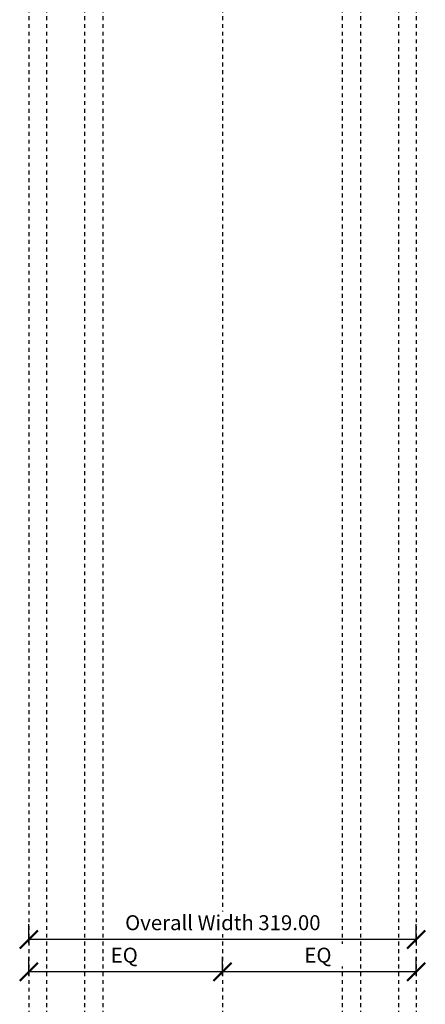
# Model space of a CAD drawing. Units: millimetres. Extents: x -1535 to 1723, y -610 to 2609.
# Drawn here: x -167 to 167, y 189 to 1000 of the extents above; entities that cross this region are included whole.
import ezdxf

# ---------------------------------------------------------------- set-up
doc = ezdxf.new("R2010")
doc.units = ezdxf.units.MM
doc.linetypes.add('Aligning Line', pattern=[6.35, 3.175, -3.175])
doc.layers.add('A-----DIP', color=1, linetype='Continuous')
doc.layers.add('A-----DIP-5', color=1, linetype='Continuous', lineweight=30)
doc.layers.add('G-----NPP', color=5, linetype='Aligning Line', lineweight=30)
doc.dimstyles.new('Default_linear_style', dxfattribs={"dimscale": 304.8, "dimtxt": 0.04101, "dimasz": 0.18, "dimexe": 0.04101, "dimexo": 0.004921, "dimgap": 0.013123, "dimtad": 1, "dimtoh": 1, "dimzin": 1, "dimdsep": 46, "dimtxsty": 'Standard', "dimtsz": 0.034799, "dimcen": 0.09, "dimazin": 0, "dimtfac": 1, "dimtmove": 0, "dimatfit": 3, "dimfxl": 1, "dimtvp": 1, "dimtolj": 1, "dimtzin": 0, "dimarcsym": 0})

# ---------------------------------------------------------------- blocks, each defined once
blk = doc.blocks.new('DIMBLOCK5-Front')
at = {"layer": 'A-----DIP-5'}
for p, q in [((-159.5, 239.1), (-159.5, 254.71)), ((159.5, 239.1), (159.5, 254.71)), ((159.5, 242.21), (-159.5, 242.21)), ((-159.5, 242.21), (-159.5, 239.1)), ((159.5, 242.21), (159.5, 239.1))]:
    blk.add_line(p, q, dxfattribs=at)
at = {"layer": 'A-----DIP-5', "lineweight": 50}
for p, q in [((-159.5, 242.21), (-152, 249.71)), ((159.5, 242.21), (167, 249.71)), ((-159.5, 242.21), (-167, 234.71)), ((159.5, 242.21), (152, 234.71))]:
    blk.add_line(p, q, dxfattribs=at)
at = {"layer": 'A-----DIP-5', "color": 0, "insert": (-80.19, 262.15), "char_height": 12.2942, "width": 192.4615, "attachment_point": 1, "line_spacing_factor": 0.938532, "bg_fill": 3, "box_fill_scale": 1.25, "bg_fill_color": 0, "bg_fill_transparency": 5505103}
blk.add_mtext('\\fArial|b0|i0|c0|p34|;Overall Width 319.00', dxfattribs=at)
blk = doc.blocks.new('DIMBLOCK10-Front')
at = {"layer": 'A-----DIP-5'}
for p, q in [((0, 212.39), (0, 228)), ((159.5, 212.39), (159.5, 228)), ((159.5, 215.5), (0, 215.5)), ((0, 215.5), (0, 212.39)), ((159.5, 215.5), (159.5, 212.39))]:
    blk.add_line(p, q, dxfattribs=at)
at = {"layer": 'A-----DIP-5', "lineweight": 50}
for p, q in [((0, 215.5), (7.5, 223)), ((159.5, 215.5), (167, 223)), ((0, 215.5), (-7.5, 208)), ((159.5, 215.5), (152, 208))]:
    blk.add_line(p, q, dxfattribs=at)
at = {"layer": 'A-----DIP-5', "color": 0, "insert": (67.44, 235.44), "char_height": 12.2942, "width": 29.5385, "attachment_point": 1, "line_spacing_factor": 0.938532, "bg_fill": 3, "box_fill_scale": 1.25, "bg_fill_color": 0, "bg_fill_transparency": 5505103}
blk.add_mtext('\\fArial|b0|i0|c0|p34|;EQ', dxfattribs=at)
blk = doc.blocks.new('DIMBLOCK11-Front')
at = {"layer": 'A-----DIP-5'}
for p, q in [((-159.5, 212.39), (-159.5, 228)), ((0, 212.39), (0, 228)), ((0, 215.5), (-159.5, 215.5)), ((-159.5, 215.5), (-159.5, 212.39)), ((0, 215.5), (0, 212.39))]:
    blk.add_line(p, q, dxfattribs=at)
at = {"layer": 'A-----DIP-5', "lineweight": 50}
for p, q in [((-159.5, 215.5), (-152, 223)), ((0, 215.5), (7.5, 223)), ((-159.5, 215.5), (-167, 208)), ((0, 215.5), (-7.5, 208))]:
    blk.add_line(p, q, dxfattribs=at)
at = {"layer": 'A-----DIP-5', "color": 0, "insert": (-92.06, 235.44), "char_height": 12.2942, "width": 29.5385, "attachment_point": 1, "line_spacing_factor": 0.938532, "bg_fill": 3, "box_fill_scale": 1.25, "bg_fill_color": 0, "bg_fill_transparency": 5505103}
blk.add_mtext('\\fArial|b0|i0|c0|p34|;EQ', dxfattribs=at)

msp = doc.modelspace()

# ---------------------------------------------------------------- linework, layer by layer
at = {"layer": 'G-----NPP'}
for p, q in [((-159.5, 2609.058), (-159.5, -609.6)), ((-145, 2609.058), (-145, -609.6)), ((0, 2609.058), (0, -609.6)), ((145, 2609.058), (145, -609.6)), ((159.5, 2609.058), (159.5, -609.6))]:
    msp.add_line(p, q, dxfattribs=at)

# ---------------------------------------------------------------- next in the draw order: dimensions: what is measured, and where the dimension line sits
at = {"layer": 'A-----DIP', "lineweight": 30}
dim = msp.add_linear_dim(base=(-159.5, 242.205), p1=(159.5, 231.599), p2=(-159.5, 231.599), dimstyle='Default_linear_style', dxfattribs=at)
dim.commit()
dim.dimension.update_dxf_attribs({"geometry": 'DIMBLOCK5-Front', "text_midpoint": (0, 252.455)})

# ---------------------------------------------------------------- next in the draw order: linework, layer by layer
at = {"layer": 'G-----NPP'}
for p, q in [((-113.5, 2609.058), (-113.5, -609.6)), ((-98.5, 2609.058), (-98.5, -609.6)), ((98.5, 2609.058), (98.5, -609.6)), ((113.5, 2609.058), (113.5, -609.6))]:
    msp.add_line(p, q, dxfattribs=at)

# ---------------------------------------------------------------- next in the draw order: dimensions: what is measured, and where the dimension line sits
at = {"layer": 'A-----DIP', "lineweight": 30}
dim = msp.add_linear_dim(base=(0, 215.496), p1=(159.5, 204.889), p2=(0, 204.889), dimstyle='Default_linear_style', dxfattribs=at)
dim.commit()
dim.dimension.update_dxf_attribs({"geometry": 'DIMBLOCK10-Front', "text_midpoint": (79.75, 225.746)})

# ---------------------------------------------------------------- next in the draw order: dimensions: what is measured, and where the dimension line sits
dim = msp.add_linear_dim(base=(-159.5, 215.496), p1=(0, 204.889), p2=(-159.5, 204.889), dimstyle='Default_linear_style', dxfattribs=at)
dim.commit()
dim.dimension.update_dxf_attribs({"geometry": 'DIMBLOCK11-Front', "text_midpoint": (-79.75, 225.746)})

doc.saveas('drawing.dxf')
